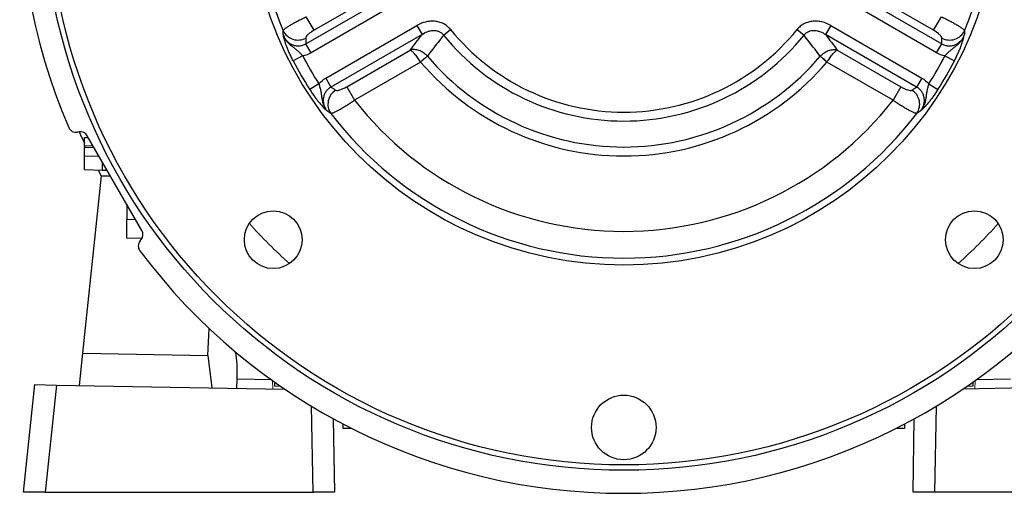
# Model space of a CAD drawing. Units: millimetres. Extents: x -1098 to 684, y -684 to 684.
# Drawn here: x -153 to 30, y -112 to -24 of the extents above; entities that cross this region are included whole.
import ezdxf

# ---------------------------------------------------------------- set-up
doc = ezdxf.new("R2010")
doc.units = ezdxf.units.MM

msp = doc.modelspace()

# ---------------------------------------------------------------- linework, layer by layer
at = {"color": 7, "linetype": 'Continuous', "lineweight": 25}
for p, q in [((-100.12, -28.22), (-83.2, -18.45)), ((-82.23, -20.12), (-99.15, -29.89)), ((-86.8, -18.89), (-98.61, -25.71)), ((17.01, -29.89), (0.09, -20.12)), ((1.06, -18.45), (17.98, -28.22)), ((16.47, -25.71), (4.65, -18.89)), ((-98.61, -25.71), (-100.06, -23.2)), ((16.47, -25.71), (17.92, -23.2)), ((-96.44, -34.59), (-79.52, -24.82)), ((-79.52, -24.82), (-78.55, -26.5)), ((-74.55, -26.62), (-73.26, -25.58)), ((-8.88, -25.58), (-7.59, -26.62)), ((-2.63, -24.82), (-3.59, -26.5)), ((-2.63, -24.82), (14.29, -34.59)), ((-78.55, -26.5), (-95.47, -36.27)), ((13.33, -36.27), (-3.59, -26.5)), ((-99.15, -29.89), (-100.12, -28.22)), ((17.01, -29.89), (17.98, -28.22)), ((-100.73, -30.47), (-102.5, -31.38)), ((-92.55, -36.21), (-80.73, -29.39)), ((-1.41, -29.39), (10.4, -36.21)), ((18.59, -30.47), (20.35, -31.38)), ((-78.81, -31.63), (-91.1, -38.72)), ((8.95, -38.72), (-3.33, -31.63)), ((-96.44, -34.59), (-95.47, -36.27)), ((14.29, -34.59), (13.33, -36.27)), ((-97.73, -35.67), (-99.4, -36.74)), ((-92.55, -36.21), (-91.1, -38.72)), ((10.4, -36.21), (8.95, -38.72)), ((15.58, -35.67), (17.26, -36.74)), ((-142.29, -44.6), (-142.56, -44.64)), ((-141.27, -45.62), (-140.58, -45.6)), ((-141.27, -47.25), (-141.27, -45.62)), ((-130.59, -62.89), (-140.74, -45.32)), ((-139.66, -47.19), (-141.27, -47.25)), ((-141.27, -47.25), (-141.27, -47.5)), ((-141.27, -47.5), (-139.52, -47.44)), ((-141.27, -49.12), (-141.27, -47.5)), ((-141.27, -49.12), (-138.6, -49.03)), ((-141.27, -51.62), (-141.27, -49.12)), ((-137.97, -50.12), (-137.97, -51.74)), ((-141.55, -85.7), (-138.09, -52.75)), ((-137.97, -51.74), (-141.27, -51.62)), ((-138.75, -51.71), (-138.11, -52.9)), ((-138.09, -52.75), (-136.43, -52.78)), ((-137.01, -51.77), (-137.97, -51.74)), ((-133.39, -58.04), (-133.39, -60.84)), ((-133.39, -60.84), (-131.79, -60.81)), ((-133.39, -64.34), (-133.39, -60.84)), ((-130.6, -64.39), (-133.39, -64.34)), ((-130.92, -64.81), (-130.74, -64.6)), ((-118.35, -86.11), (-118.13, -81.08)), ((-142.18, -91.69), (-141.55, -85.7)), ((-141.55, -85.7), (-118.35, -86.11)), ((-118.35, -86.11), (-117.63, -92.12)), ((-112.98, -92.2), (-112.91, -90.54)), ((-106.54, -90.65), (-112.91, -90.54)), ((-105.92, -91.81), (-105.93, -91.08)), ((23.79, -91.08), (23.78, -91.81)), ((30.77, -90.54), (24.39, -90.65)), ((-152.57, -111.49), (-150.47, -91.54)), ((-150.47, -91.54), (-146.47, -91.61)), ((-146.47, -91.61), (-148.56, -111.49)), ((-146.47, -91.61), (-104.1, -92.35)), ((64.32, -91.61), (21.95, -92.35)), ((-98.8, -111.49), (-99.08, -95.56)), ((16.94, -95.56), (16.66, -111.49)), ((-95.04, -97.89), (-94.81, -111.49)), ((12.66, -111.49), (12.9, -97.89)), ((-93.2, -99.69), (-93.23, -98.86)), ((-91.61, -99.69), (-93.2, -99.69)), ((11.06, -99.69), (9.47, -99.69)), ((11.09, -98.86), (11.06, -99.69)), ((-148.56, -111.49), (-152.57, -111.49)), ((-148.56, -111.49), (-98.8, -111.49)), ((-94.81, -111.49), (-98.8, -111.49)), ((16.66, -111.49), (12.66, -111.49)), ((66.41, -111.49), (16.66, -111.49))]:
    msp.add_line(p, q, dxfattribs=at)
at = {"color": 144, "linetype": 'Continuous', "lineweight": 18}
for p, q in [((-77.54, -30.55), (-78.81, -31.63)), ((-3.33, -31.63), (-4.6, -30.55)), ((-106.29, -92.31), (-106.33, -90.8)), ((24.15, -92.31), (24.19, -90.8)), ((-104.88, -91.81), (-105.92, -91.81)), ((23.78, -91.81), (22.74, -91.81))]:
    msp.add_line(p, q, dxfattribs=at)
at = {"color": 7, "linetype": 'Continuous', "lineweight": 25, "flags": 128}
msp.add_lwpolyline([(-142.24, -44.59), (-142, -45.11), (-141.27, -46.69)], dxfattribs=at)
at = {"color": 7, "linetype": 'Continuous', "lineweight": 25}
for centre, radius in [((-41.07, 0.51), 107.95), ((-41.07, 0.51), 106.95), ((-41.07, 0.51), 69.84), ((-106.2, -64.62), 5.36), ((24.05, -64.62), 5.36), ((-41.07, -99.49), 6)]:
    msp.add_circle(centre, radius, dxfattribs=at)
for centre, radius, start, end in [((-41.07, 0.51), 112.23, 96.7691, 203.2309), ((-41.07, 0.51), 112.23, 336.7691, 83.2309), ((-41.07, 0.51), 68.55, 97.4347, 202.5653), ((-41.07, 0.51), 68.55, 337.4347, 82.5653), ((-41.07, 0.51), 41.43, 219.0213, 320.9787), ((-101.62, -24.48), 3.05, 205.5276, 298.5052), ((-41.07, 0.51), 43.09, 219.0213, 320.9787), ((19.48, -24.48), 3.05, 241.4948, 334.4724), ((-41.07, 0.51), 67.22, 207.4372, 212.5628), ((-41.07, 0.51), 47.91, 220.4178, 319.5822), ((-41.07, 0.51), 67.22, 327.4372, 332.5628), ((-41.07, 0.51), 69.21, 207.4372, 212.5628), ((-41.07, 0.51), 49.57, 220.4178, 319.5822), ((-41.07, 0.51), 69.21, 327.4372, 332.5628), ((-92.99, -39.43), 3.05, 121.4948, 214.4724), ((10.85, -39.43), 3.05, 325.5276, 58.5052), ((-41.07, 0.51), 63.57, 218.1053, 321.8947), ((-41.07, 0.51), 68.55, 217.4347, 322.5653), ((-41.07, 0.51), 112.23, 216.7691, 323.2309)]:
    msp.add_arc(centre, radius, start, end, dxfattribs=at)
at = {"color": 144, "linetype": 'Continuous', "lineweight": 18}
for centre, radius, start, end in [((-52.63, -63.46), 41.3, 127.1386, 129.4333), ((-29.52, -63.46), 41.3, 50.5667, 52.8614), ((-41.07, 0.51), 93.25, 221.7641, 228.2359), ((-41.07, 0.51), 93.25, 311.7641, 318.2359)]:
    msp.add_arc(centre, radius, start, end, dxfattribs=at)
at = {"color": 7, "linetype": 'Continuous', "lineweight": 25}
for centre, major_axis, ratio, start_param, end_param in [((-23.65, -29.66), (-40.71, 70.51), 0.919857, 1.05129, 1.064521), ((-58.49, -29.66), (40.71, 70.51), 0.919857, 5.218664, 5.231896), ((-58.49, 30.68), (-40.71, 70.51), 0.919857, 2.077072, 2.090303), ((-23.65, 30.68), (40.71, 70.51), 0.919857, 4.192882, 4.206114), ((-142.04, -46.07), (0.63, 1.36), 0.999093, 5.672747, 6.893624), ((-131.9, -63.64), (1.5, -0.13), 0.999093, 5.672747, 6.893624), ((-114.49, -90.75), (0.37, 6.99), 0.224677, 4.755347, 5.578949)]:
    msp.add_ellipse(centre, major_axis=major_axis, ratio=ratio, start_param=start_param, end_param=end_param, dxfattribs=at)
for points, knots in [([(-104.37, -25.8), (-104.36, -25.75), (-104.31, -25.69), (-104.18, -25.56), (-104.09, -25.48), (-103.87, -25.3), (-103.73, -25.2), (-103.42, -25), (-103.24, -24.88), (-102.84, -24.64), (-102.63, -24.52), (-102.18, -24.27), (-101.93, -24.13), (-101.42, -23.87), (-101.16, -23.73), (-100.62, -23.47), (-100.34, -23.33), (-100.06, -23.2)], [0, 0, 0, 0, 0.125, 0.125, 0.25, 0.25, 0.375, 0.375, 0.5, 0.5, 0.625, 0.625, 0.75, 0.75, 0.875, 0.875, 1, 1, 1, 1]), ([(17.92, -23.2), (18.2, -23.33), (18.47, -23.46), (19.01, -23.73), (19.28, -23.87), (19.79, -24.13), (20.03, -24.26), (20.49, -24.52), (20.7, -24.65), (21.09, -24.88), (21.27, -24.99), (21.59, -25.2), (21.72, -25.3), (21.95, -25.48), (22.04, -25.56), (22.17, -25.69), (22.21, -25.75), (22.23, -25.8)], [0, 0, 0, 0, 0.125, 0.125, 0.25, 0.25, 0.375, 0.375, 0.5, 0.5, 0.625, 0.625, 0.75, 0.75, 0.875, 0.875, 1, 1, 1, 1]), ([(-73.26, -25.58), (-73.44, -25.35), (-73.64, -25.15), (-73.98, -24.88), (-74.09, -24.79), (-74.33, -24.64), (-74.46, -24.56), (-74.84, -24.37), (-75.11, -24.26), (-75.66, -24.11), (-75.94, -24.06), (-76.51, -24.01), (-76.8, -24.01), (-77.37, -24.06), (-77.66, -24.11), (-78.49, -24.32), (-79.02, -24.54), (-79.52, -24.82)], [0, 0, 0, 0, 0.125, 0.125, 0.1875, 0.1875, 0.25, 0.25, 0.375, 0.375, 0.5, 0.5, 0.625, 0.625, 0.75, 0.75, 1, 1, 1, 1]), ([(-2.63, -24.82), (-3.12, -24.54), (-3.66, -24.31), (-4.49, -24.11), (-4.77, -24.06), (-5.35, -24.01), (-5.64, -24.01), (-6.2, -24.06), (-6.49, -24.11), (-7.04, -24.26), (-7.31, -24.37), (-7.82, -24.63), (-8.06, -24.79), (-8.5, -25.15), (-8.7, -25.35), (-8.88, -25.58)], [0, 0, 0, 0, 0.25, 0.25, 0.375, 0.375, 0.5, 0.5, 0.625, 0.625, 0.75, 0.75, 0.875, 0.875, 1, 1, 1, 1]), ([(-102.5, -31.38), (-102.62, -31.14), (-102.74, -30.9), (-102.98, -30.42), (-103.09, -30.18), (-103.3, -29.7), (-103.39, -29.48), (-103.57, -29.04), (-103.65, -28.82), (-103.88, -28.22), (-103.99, -27.86), (-104.13, -27.38), (-104.17, -27.23), (-104.25, -26.94), (-104.29, -26.79), (-104.32, -26.65)], [0, 0, 0, 0, 0.125, 0.125, 0.25, 0.25, 0.375, 0.375, 0.5, 0.5, 0.75, 0.75, 0.875, 0.875, 1, 1, 1, 1]), ([(-100.73, -30.47), (-100.89, -30.29), (-101.05, -30.12), (-101.37, -29.8), (-101.53, -29.65), (-101.86, -29.36), (-102.03, -29.23), (-102.37, -28.97), (-102.54, -28.84), (-102.88, -28.57), (-103.05, -28.43), (-103.36, -28.13), (-103.52, -27.97), (-103.79, -27.62), (-103.92, -27.44), (-104.09, -27.16), (-104.14, -27.06), (-104.24, -26.86), (-104.28, -26.75), (-104.32, -26.65)], [0, 0, 0, 0, 0.125, 0.125, 0.25, 0.25, 0.375, 0.375, 0.5, 0.5, 0.625, 0.625, 0.75, 0.75, 0.875, 0.875, 0.9375, 0.9375, 1, 1, 1, 1]), ([(-104.32, -26.65), (-104.24, -26.85), (-104.14, -27.04), (-103.91, -27.39), (-103.78, -27.56), (-103.49, -27.87), (-103.32, -28), (-102.97, -28.24), (-102.78, -28.35), (-102.39, -28.5), (-102.18, -28.56), (-101.75, -28.62), (-101.54, -28.63), (-101.11, -28.6), (-100.9, -28.55), (-100.5, -28.42), (-100.3, -28.33), (-100.12, -28.22)], [0, 0, 0, 0, 0.125, 0.125, 0.25, 0.25, 0.375, 0.375, 0.5, 0.5, 0.625, 0.625, 0.75, 0.75, 0.875, 0.875, 1, 1, 1, 1]), ([(-98.61, -25.71), (-98.83, -25.84), (-99.04, -25.97), (-99.33, -26.18), (-99.42, -26.25), (-99.59, -26.39), (-99.67, -26.45), (-99.88, -26.65), (-99.99, -26.77), (-100.13, -26.99), (-100.17, -27.09), (-100.17, -27.16)], [0, 0, 0, 0, 0.25, 0.25, 0.375, 0.375, 0.5, 0.5, 0.75, 0.75, 1, 1, 1, 1]), ([(-78.55, -26.5), (-78.25, -26.29), (-77.93, -26.12), (-77.42, -25.93), (-77.24, -25.88), (-76.88, -25.79), (-76.7, -25.77), (-76.33, -25.75), (-76.15, -25.76), (-75.78, -25.81), (-75.6, -25.86), (-75.25, -26.01), (-75.09, -26.1), (-74.79, -26.33), (-74.66, -26.47), (-74.55, -26.62)], [0, 0, 0, 0, 0.25, 0.25, 0.375, 0.375, 0.5, 0.5, 0.625, 0.625, 0.75, 0.75, 0.875, 0.875, 1, 1, 1, 1]), ([(-74.55, -26.62), (-75.24, -27.52), (-75.93, -28.41), (-76.62, -29.3), (-76.94, -29.71), (-77.25, -30.12), (-77.56, -30.53)], [0, 0, 0, 0, 0.006000004, 0.006000004, 0.006000004, 0.008742168, 0.008742168, 0.008742168, 0.008742168]), ([(-7.59, -26.62), (-7.48, -26.47), (-7.35, -26.34), (-7.06, -26.1), (-6.89, -26.01), (-6.38, -25.79), (-6, -25.74), (-5.45, -25.77), (-5.26, -25.79), (-4.91, -25.87), (-4.73, -25.93), (-4.22, -26.12), (-3.9, -26.29), (-3.59, -26.5)], [0, 0, 0, 0, 0.125, 0.125, 0.25, 0.25, 0.5, 0.5, 0.625, 0.625, 0.75, 0.75, 1, 1, 1, 1]), ([(-4.58, -30.53), (-5.27, -29.64), (-5.95, -28.74), (-6.64, -27.85), (-6.96, -27.44), (-7.27, -27.03), (-7.59, -26.62)], [0.000000572, 0.000000572, 0.000000572, 0.000000572, 0.006000003, 0.006000003, 0.006000003, 0.008742741, 0.008742741, 0.008742741, 0.008742741]), ([(18.02, -27.16), (18.03, -27.09), (17.99, -26.99), (17.88, -26.83), (17.83, -26.77), (17.73, -26.65), (17.66, -26.59), (17.52, -26.45), (17.45, -26.39), (17.28, -26.25), (17.19, -26.18), (16.9, -25.97), (16.69, -25.84), (16.47, -25.71)], [0, 0, 0, 0, 0.25, 0.25, 0.375, 0.375, 0.5, 0.5, 0.625, 0.625, 0.75, 0.75, 1, 1, 1, 1]), ([(17.98, -28.22), (18.16, -28.33), (18.35, -28.42), (18.76, -28.55), (18.97, -28.6), (19.4, -28.63), (19.61, -28.62), (20.04, -28.56), (20.24, -28.5), (20.64, -28.35), (20.83, -28.24), (21.18, -28), (21.34, -27.87), (21.64, -27.56), (21.77, -27.39), (22, -27.04), (22.1, -26.85), (22.18, -26.65)], [0, 0, 0, 0, 0.125, 0.125, 0.25, 0.25, 0.375, 0.375, 0.5, 0.5, 0.625, 0.625, 0.75, 0.75, 0.875, 0.875, 1, 1, 1, 1]), ([(18.59, -30.47), (18.75, -30.29), (18.9, -30.12), (19.22, -29.8), (19.39, -29.65), (19.72, -29.36), (19.89, -29.23), (20.23, -28.97), (20.4, -28.84), (20.74, -28.57), (20.9, -28.43), (21.22, -28.13), (21.37, -27.97), (21.65, -27.62), (21.78, -27.44), (21.94, -27.16), (22, -27.06), (22.09, -26.86), (22.14, -26.75), (22.18, -26.65)], [0, 0, 0, 0, 0.125, 0.125, 0.25, 0.25, 0.375, 0.375, 0.5, 0.5, 0.625, 0.625, 0.75, 0.75, 0.875, 0.875, 0.9375, 0.9375, 1, 1, 1, 1]), ([(20.35, -31.38), (20.48, -31.14), (20.6, -30.9), (20.83, -30.42), (20.94, -30.18), (21.15, -29.7), (21.25, -29.48), (21.43, -29.04), (21.51, -28.82), (21.74, -28.22), (21.85, -27.86), (21.99, -27.38), (22.03, -27.23), (22.11, -26.94), (22.14, -26.79), (22.18, -26.65)], [0, 0, 0, 0, 0.125, 0.125, 0.25, 0.25, 0.375, 0.375, 0.5, 0.5, 0.75, 0.75, 0.875, 0.875, 1, 1, 1, 1]), ([(-77.56, -30.53), (-77.78, -30.29), (-78.03, -30.08), (-78.56, -29.72), (-78.84, -29.58), (-79.41, -29.38), (-79.69, -29.32), (-80.1, -29.3), (-80.23, -29.3), (-80.49, -29.33), (-80.61, -29.36), (-80.73, -29.39)], [0, 0, 0, 0, 0.25, 0.25, 0.5, 0.5, 0.75, 0.75, 0.875, 0.875, 1, 1, 1, 1]), ([(-78.86, -31.55), (-79.04, -31.28), (-79.22, -31.02), (-79.58, -30.53), (-79.76, -30.31), (-80.1, -29.92), (-80.25, -29.76), (-80.45, -29.58), (-80.52, -29.53), (-80.63, -29.45), (-80.69, -29.41), (-80.73, -29.39)], [0, 0, 0, 0, 0.25, 0.25, 0.5, 0.5, 0.75, 0.75, 0.875, 0.875, 1, 1, 1, 1]), ([(-4.58, -30.53), (-4.36, -30.29), (-4.12, -30.08), (-3.58, -29.72), (-3.31, -29.58), (-2.74, -29.38), (-2.46, -29.32), (-2.04, -29.3), (-1.91, -29.3), (-1.65, -29.33), (-1.53, -29.36), (-1.41, -29.39)], [0, 0, 0, 0, 0.25, 0.25, 0.5, 0.5, 0.75, 0.75, 0.875, 0.875, 1, 1, 1, 1]), ([(-3.28, -31.55), (-3.1, -31.28), (-2.92, -31.02), (-2.56, -30.53), (-2.38, -30.31), (-2.05, -29.92), (-1.89, -29.76), (-1.69, -29.58), (-1.63, -29.53), (-1.51, -29.45), (-1.46, -29.41), (-1.41, -29.39)], [0, 0, 0, 0, 0.25, 0.25, 0.5, 0.5, 0.75, 0.75, 0.875, 0.875, 1, 1, 1, 1]), ([(-97.73, -35.67), (-97.65, -35.9), (-97.59, -36.12), (-97.47, -36.56), (-97.41, -36.77), (-97.33, -37.2), (-97.3, -37.41), (-97.25, -37.84), (-97.22, -38.05), (-97.16, -38.48), (-97.12, -38.69), (-97.02, -39.12), (-96.96, -39.33), (-96.8, -39.74), (-96.7, -39.94), (-96.54, -40.23), (-96.48, -40.33), (-96.35, -40.51), (-96.29, -40.6), (-96.22, -40.69)], [0, 0, 0, 0, 0.125, 0.125, 0.25, 0.25, 0.375, 0.375, 0.5, 0.5, 0.625, 0.625, 0.75, 0.75, 0.875, 0.875, 0.9375, 0.9375, 1, 1, 1, 1]), ([(-95.47, -36.27), (-95.66, -36.37), (-95.83, -36.49), (-96.15, -36.78), (-96.3, -36.94), (-96.54, -37.29), (-96.64, -37.48), (-96.8, -37.88), (-96.85, -38.09), (-96.92, -38.51), (-96.92, -38.73), (-96.89, -39.15), (-96.85, -39.36), (-96.73, -39.77), (-96.65, -39.97), (-96.46, -40.34), (-96.35, -40.52), (-96.22, -40.69)], [0, 0, 0, 0, 0.125, 0.125, 0.25, 0.25, 0.375, 0.375, 0.5, 0.5, 0.625, 0.625, 0.75, 0.75, 0.875, 0.875, 1, 1, 1, 1]), ([(-94.58, -36.84), (-94.52, -36.87), (-94.42, -36.89), (-94.22, -36.88), (-94.15, -36.87), (-93.99, -36.83), (-93.9, -36.81), (-93.72, -36.76), (-93.62, -36.72), (-93.42, -36.64), (-93.31, -36.6), (-92.99, -36.46), (-92.77, -36.34), (-92.55, -36.21)], [0, 0, 0, 0, 0.25, 0.25, 0.375, 0.375, 0.5, 0.5, 0.625, 0.625, 0.75, 0.75, 1, 1, 1, 1]), ([(10.4, -36.21), (10.62, -36.34), (10.85, -36.46), (11.17, -36.6), (11.28, -36.65), (11.48, -36.72), (11.58, -36.76), (11.85, -36.84), (12.01, -36.87), (12.28, -36.89), (12.38, -36.87), (12.44, -36.84)], [0, 0, 0, 0, 0.25, 0.25, 0.375, 0.375, 0.5, 0.5, 0.75, 0.75, 1, 1, 1, 1]), ([(14.07, -40.69), (14.21, -40.52), (14.32, -40.34), (14.51, -39.96), (14.59, -39.77), (14.71, -39.36), (14.75, -39.15), (14.78, -38.72), (14.77, -38.51), (14.71, -38.09), (14.66, -37.88), (14.5, -37.48), (14.4, -37.29), (14.15, -36.94), (14.01, -36.78), (13.69, -36.49), (13.52, -36.37), (13.33, -36.27)], [0, 0, 0, 0, 0.125, 0.125, 0.25, 0.25, 0.375, 0.375, 0.5, 0.5, 0.625, 0.625, 0.75, 0.75, 0.875, 0.875, 1, 1, 1, 1]), ([(15.58, -35.67), (15.51, -35.9), (15.44, -36.12), (15.32, -36.56), (15.27, -36.77), (15.19, -37.2), (15.16, -37.41), (15.1, -37.84), (15.08, -38.05), (15.02, -38.48), (14.98, -38.69), (14.88, -39.12), (14.81, -39.33), (14.65, -39.74), (14.56, -39.94), (14.4, -40.23), (14.34, -40.33), (14.21, -40.51), (14.14, -40.6), (14.07, -40.69)], [0, 0, 0, 0, 0.125, 0.125, 0.25, 0.25, 0.375, 0.375, 0.5, 0.5, 0.625, 0.625, 0.75, 0.75, 0.875, 0.875, 0.9375, 0.9375, 1, 1, 1, 1]), ([(-99.4, -36.74), (-99.25, -36.97), (-99.11, -37.2), (-98.8, -37.64), (-98.65, -37.86), (-98.35, -38.27), (-98.2, -38.47), (-97.91, -38.85), (-97.77, -39.02), (-97.35, -39.52), (-97.1, -39.8), (-96.76, -40.16), (-96.65, -40.27), (-96.43, -40.49), (-96.32, -40.59), (-96.22, -40.69)], [0, 0, 0, 0, 0.125, 0.125, 0.25, 0.25, 0.375, 0.375, 0.5, 0.5, 0.75, 0.75, 0.875, 0.875, 1, 1, 1, 1]), ([(17.26, -36.74), (17.11, -36.97), (16.96, -37.2), (16.66, -37.64), (16.51, -37.86), (16.21, -38.27), (16.06, -38.47), (15.77, -38.85), (15.62, -39.02), (15.21, -39.52), (14.96, -39.8), (14.61, -40.16), (14.5, -40.27), (14.29, -40.49), (14.18, -40.59), (14.07, -40.69)], [0, 0, 0, 0, 0.125, 0.125, 0.25, 0.25, 0.375, 0.375, 0.5, 0.5, 0.75, 0.75, 0.875, 0.875, 1, 1, 1, 1]), ([(-91.1, -38.72), (-91.35, -38.9), (-91.6, -39.07), (-92.1, -39.41), (-92.35, -39.57), (-92.84, -39.88), (-93.08, -40.02), (-93.52, -40.29), (-93.74, -40.41), (-94.14, -40.63), (-94.33, -40.73), (-94.67, -40.9), (-94.82, -40.97), (-95.09, -41.08), (-95.2, -41.11), (-95.38, -41.16), (-95.45, -41.17), (-95.5, -41.16)], [0, 0, 0, 0, 0.125, 0.125, 0.25, 0.25, 0.375, 0.375, 0.5, 0.5, 0.625, 0.625, 0.75, 0.75, 0.875, 0.875, 1, 1, 1, 1]), ([(13.36, -41.16), (13.31, -41.17), (13.24, -41.16), (13.06, -41.12), (12.95, -41.08), (12.68, -40.97), (12.53, -40.9), (12.19, -40.73), (12, -40.63), (11.6, -40.41), (11.38, -40.29), (10.94, -40.02), (10.7, -39.88), (10.21, -39.57), (9.97, -39.41), (9.46, -39.08), (9.21, -38.9), (8.95, -38.72)], [0, 0, 0, 0, 0.125, 0.125, 0.25, 0.25, 0.375, 0.375, 0.5, 0.5, 0.625, 0.625, 0.75, 0.75, 0.875, 0.875, 1, 1, 1, 1]), ([(-144.2, -43.76), (-144.13, -43.91), (-144.04, -44.05), (-143.82, -44.3), (-143.68, -44.41), (-143.39, -44.57), (-143.23, -44.62), (-142.9, -44.67), (-142.73, -44.67), (-142.56, -44.64)], [0, 0, 0, 0, 0.25, 0.25, 0.5, 0.5, 0.75, 0.75, 1, 1, 1, 1]), ([(-130.92, -64.81), (-131.03, -64.94), (-131.11, -65.08), (-131.23, -65.4), (-131.26, -65.56), (-131.27, -65.9), (-131.25, -66.06), (-131.15, -66.39), (-131.07, -66.53), (-130.97, -66.67)], [0, 0, 0, 0, 0.25, 0.25, 0.5, 0.5, 0.75, 0.75, 1, 1, 1, 1])]:
    msp.add_open_spline(points, degree=3, knots=knots, dxfattribs=at)
for points in [[(-104.32, -26.65), (-104.34, -26.37), (-104.36, -26.08), (-104.37, -25.8)], [(-80.73, -29.39), (-80.01, -28.43), (-79.28, -27.46), (-78.55, -26.5)], [(-3.59, -26.5), (-2.86, -27.46), (-2.14, -28.43), (-1.41, -29.39)], [(22.23, -25.8), (22.21, -26.08), (22.2, -26.37), (22.18, -26.65)], [(-99.15, -29.89), (-99.65, -30.17), (-100.17, -30.37), (-100.73, -30.47)], [(18.59, -30.47), (18.03, -30.37), (17.5, -30.17), (17.01, -29.89)], [(-97.73, -35.67), (-97.36, -35.24), (-96.93, -34.88), (-96.44, -34.59)], [(14.29, -34.59), (14.79, -34.88), (15.22, -35.24), (15.58, -35.67)], [(-95.5, -41.16), (-95.74, -41), (-95.98, -40.84), (-96.22, -40.69)], [(14.07, -40.69), (13.84, -40.84), (13.6, -41), (13.36, -41.16)]]:
    msp.add_open_spline(points, degree=3, dxfattribs=at)
at = {"color": 144, "linetype": 'Continuous', "lineweight": 18}
for points in [[(-77.56, -30.53), (-77.56, -30.54), (-77.55, -30.54), (-77.54, -30.55)], [(-4.6, -30.55), (-4.59, -30.54), (-4.59, -30.54), (-4.58, -30.53)], [(-78.81, -31.63), (-78.83, -31.61), (-78.85, -31.58), (-78.86, -31.55)], [(-3.28, -31.55), (-3.3, -31.58), (-3.31, -31.61), (-3.33, -31.63)]]:
    msp.add_open_spline(points, degree=3, dxfattribs=at)

doc.saveas('drawing.dxf')
